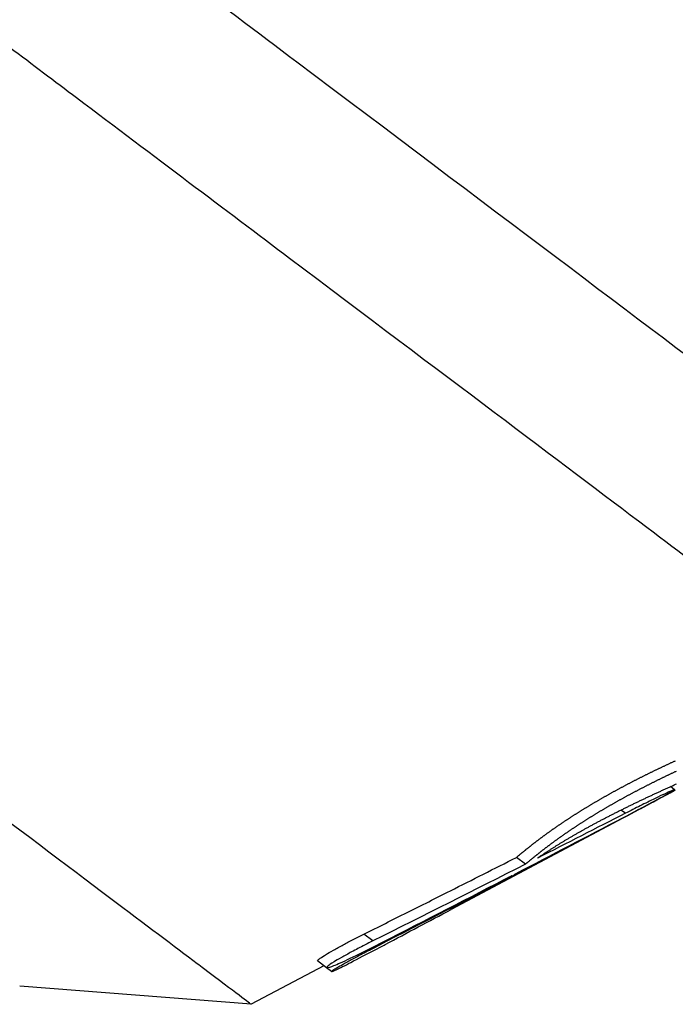
# Model space of a CAD drawing. Extents: x 774 to 2237, y -370 to 953.
# Drawn here: x 1267 to 1286, y 570 to 599 of the extents above; entities that cross this region are included whole.
import ezdxf

# ---------------------------------------------------------------- set-up
doc = ezdxf.new("R2010")
doc.units = 0
doc.layers.get('0').update_dxf_attribs({"linetype": 'CONTINUOUS'})
doc.layers.add('PV-157E', color=7, linetype='CONTINUOUS')

# ---------------------------------------------------------------- blocks, each defined once
blk = doc.blocks.new('A$C4a1034aa')
at = {"layer": 'PV-157E'}
for p, q in [((825.63, 963.091), (826.166, 969.898)), ((826.766, 960.953), (825.63, 963.091)), ((826.706, 960.873), (826.905, 961.137)), ((826.593, 960.723), (826.706, 960.873)), ((827.496, 959.508), (827.695, 959.773)), ((827.363, 959.332), (827.386, 959.362)), ((831.676, 951.081), (828.419, 957.206)), ((829.358, 955.487), (829.372, 955.506)), ((829.752, 955.02), (829.952, 955.285)), ((831.252, 952.078), (831.349, 952.207)), ((831.191, 951.998), (831.197, 952.006)), ((831.934, 950.612), (831.947, 950.63)), ((831.947, 950.63), (832.038, 950.75))]:
    blk.add_line(p, q, dxfattribs=at)
for points, knots in [([(826.825, 964.677), (827.321, 965.335), (827.969, 966.195), (830.653, 969.758), (833.31, 973.283), (838.767, 980.524), (841.251, 983.821), (845.769, 989.817), (847.865, 992.598), (851.599, 997.554), (853.095, 999.539), (854.611, 1001.551)], [0.238763, 0.238763, 0.238763, 0.238763, 1.221727, 1.221727, 3.553004, 3.553004, 5.189107, 5.189107, 6.368437, 6.368437, 7.132827, 7.132827, 7.132827, 7.132827]), ([(861.945, 981), (859.582, 977.864), (857.381, 974.944), (854.297, 970.85), (853.283, 969.505), (852.32, 968.227)], [1.432064, 1.432064, 1.432064, 1.432064, 2.688844, 2.688844, 3.352049, 3.352049, 3.352049, 3.352049]), ([(852.32, 968.227), (850.579, 965.916), (849.005, 963.828), (844.171, 957.413), (841.573, 953.966), (838.141, 949.41), (836.976, 947.865), (836.201, 946.837)], [3.352049, 3.352049, 3.352049, 3.352049, 4.551184, 4.551184, 7.462397, 7.462397, 9.820576, 9.820576, 9.820576, 9.820576]), ([(839.982, 943.988), (840.708, 944.952), (841.779, 946.374), (845.678, 951.547), (849.155, 956.161), (854.221, 962.885), (855.135, 964.096), (856.1, 965.378)], [14.375947, 14.375947, 14.375947, 14.375947, 16.588662, 16.588662, 20.535649, 20.535649, 21.343249, 21.343249, 21.343249, 21.343249]), ([(826.905, 961.137), (826.909, 961.142), (826.917, 961.139), (826.948, 961.108), (826.97, 961.079), (827.015, 961.014), (827.054, 960.955), (827.126, 960.835), (827.166, 960.768), (827.275, 960.575), (827.33, 960.476), (827.43, 960.289), (827.479, 960.196), (827.589, 959.983), (827.642, 959.877), (827.695, 959.773)], [0.3806332, 0.3806332, 0.3806332, 0.3806332, 0.4395318, 0.4395318, 0.514254, 0.514254, 0.6554049, 0.6554049, 0.72362, 0.72362, 0.7817506, 0.7817506, 0.833498, 0.833498, 0.8841484, 0.8841484, 0.8841484, 0.8841484]), ([(827.496, 959.508), (827.457, 959.583), (827.419, 959.659), (827.303, 959.887), (827.238, 960.01), (827.117, 960.235), (827.061, 960.336), (826.953, 960.527), (826.911, 960.597), (826.82, 960.744), (826.785, 960.793), (826.743, 960.85), (826.727, 960.867), (826.714, 960.874), (826.712, 960.875), (826.709, 960.875), (826.708, 960.874), (826.706, 960.873), (826.705, 960.872), (826.704, 960.87), (826.704, 960.868), (826.703, 960.862), (826.703, 960.857), (826.709, 960.815), (826.733, 960.746), (826.811, 960.551), (826.879, 960.394), (827.096, 959.939), (827.219, 959.694), (827.38, 959.375)], [0, 0, 0, 0, 0.026808, 0.026808, 0.080235, 0.080235, 0.125104, 0.125104, 0.175048, 0.175048, 0.26657, 0.26657, 0.367581, 0.367581, 0.397936, 0.397936, 0.416084, 0.416084, 0.432257, 0.432257, 0.452641, 0.452641, 0.49342, 0.49342, 0.713618, 0.713618, 0.962006, 0.962006, 1.222038, 1.222038, 1.222038, 1.222038]), ([(827.363, 959.332), (827.324, 959.406), (827.285, 959.481), (827.168, 959.705), (827.103, 959.829), (826.983, 960.054), (826.927, 960.157), (826.82, 960.351), (826.779, 960.424), (826.702, 960.559), (826.667, 960.619), (826.621, 960.691), (826.608, 960.709), (826.598, 960.721), (826.597, 960.722), (826.595, 960.723), (826.594, 960.724), (826.593, 960.723), (826.593, 960.723), (826.593, 960.722), (826.593, 960.721), (826.593, 960.716), (826.594, 960.712), (826.606, 960.678), (826.634, 960.616), (826.722, 960.433), (826.795, 960.286), (827.022, 959.847), (827.148, 959.606), (827.315, 959.289)], [0, 0, 0, 0, 0.0266286, 0.0266286, 0.0795225, 0.0795225, 0.1241002, 0.1241002, 0.174407, 0.174407, 0.2497472, 0.2497472, 0.3074821, 0.3074821, 0.3249485, 0.3249485, 0.3354193, 0.3354193, 0.3446788, 0.3446788, 0.3564419, 0.3564419, 0.3799266, 0.3799266, 0.5073332, 0.5073332, 0.6506268, 0.6506268, 0.8039959, 0.8039959, 0.8039959, 0.8039959]), ([(827.695, 959.773), (827.907, 959.348), (828.119, 958.925), (828.544, 958.076), (828.757, 957.651), (829.297, 956.579), (829.624, 955.931), (829.952, 955.285)], [0, 0, 0, 0, 0.1565471, 0.1565471, 0.3136234, 0.3136234, 0.5532256, 0.5532256, 0.5532256, 0.5532256]), ([(831.191, 952.019), (831.231, 951.943), (831.268, 951.873), (831.381, 951.658), (831.445, 951.537), (831.563, 951.316), (831.617, 951.216), (831.725, 951.016), (831.765, 950.941), (831.849, 950.789), (831.88, 950.734), (831.919, 950.667), (831.933, 950.646), (831.942, 950.634), (831.944, 950.632), (831.946, 950.63), (831.947, 950.63), (831.947, 950.63), (831.947, 950.631), (831.948, 950.632), (831.948, 950.633), (831.947, 950.636), (831.946, 950.64), (831.937, 950.669), (831.914, 950.721), (831.859, 950.842), (831.8, 950.972), (831.618, 951.347), (831.548, 951.489), (831.402, 951.781), (831.327, 951.929), (831.252, 952.078)], [0, 0, 0, 0, 0.027182, 0.027182, 0.080276, 0.080276, 0.124525, 0.124525, 0.178514, 0.178514, 0.285896, 0.285896, 0.408934, 0.408934, 0.443853, 0.443853, 0.464736, 0.464736, 0.483016, 0.483016, 0.505628, 0.505628, 0.54949, 0.54949, 0.779881, 0.779881, 0.92859, 0.92859, 1.019258, 1.019258, 1.100744, 1.100744, 1.100744, 1.100744]), ([(831.934, 950.612), (831.934, 950.612), (831.934, 950.612), (831.933, 950.612), (831.933, 950.613), (831.931, 950.615), (831.929, 950.617), (831.914, 950.64), (831.887, 950.689), (831.815, 950.82), (831.748, 950.945), (831.566, 951.288), (831.494, 951.425), (831.344, 951.709), (831.267, 951.853), (831.191, 951.998)], [0.3894688, 0.3894688, 0.3894688, 0.3894688, 0.3947396, 0.3947396, 0.4084544, 0.4084544, 0.4351359, 0.4351359, 0.5768208, 0.5768208, 0.700386, 0.700386, 0.7810586, 0.7810586, 0.8530654, 0.8530654, 0.8530654, 0.8530654])]:
    blk.add_open_spline(points, degree=3, knots=knots, dxfattribs=at)
for points in [[(826.682, 964.488), (826.728, 964.549), (826.776, 964.612), (826.825, 964.677)], [(825.63, 963.091), (825.63, 963.091), (825.985, 963.562), (826.682, 964.488)], [(827.315, 959.289), (827.341, 959.24), (827.367, 959.191), (827.394, 959.141)], [(829.358, 955.487), (828.689, 956.766), (828.024, 958.048), (827.363, 959.332)], [(827.38, 959.375), (827.405, 959.325), (827.431, 959.275), (827.457, 959.224)], [(829.752, 955.02), (828.995, 956.513), (828.243, 958.009), (827.496, 959.508)], [(827.394, 959.141), (827.735, 958.495), (828.077, 957.85), (828.419, 957.206)], [(827.457, 959.224), (828.109, 957.949), (828.765, 956.676), (829.424, 955.405)], [(829.362, 955.482), (829.36, 955.484), (829.359, 955.486), (829.358, 955.487)], [(829.37, 955.472), (829.367, 955.475), (829.364, 955.479), (829.362, 955.482)], [(829.378, 955.462), (829.375, 955.465), (829.373, 955.469), (829.37, 955.472)], [(829.387, 955.451), (829.384, 955.454), (829.381, 955.458), (829.378, 955.462)], [(829.396, 955.44), (829.393, 955.444), (829.39, 955.447), (829.387, 955.451)], [(829.405, 955.429), (829.402, 955.433), (829.399, 955.436), (829.396, 955.44)], [(831.191, 951.998), (830.591, 953.133), (829.994, 954.269), (829.399, 955.408)], [(829.399, 955.408), (829.401, 955.406), (829.402, 955.404), (829.404, 955.402)], [(829.404, 955.402), (829.407, 955.397), (829.41, 955.392), (829.414, 955.387)], [(829.414, 955.418), (829.411, 955.422), (829.408, 955.425), (829.405, 955.429)], [(829.423, 955.407), (829.42, 955.41), (829.417, 955.414), (829.414, 955.418)], [(829.414, 955.387), (829.417, 955.382), (829.421, 955.378), (829.424, 955.373)], [(829.424, 955.405), (829.424, 955.406), (829.424, 955.406), (829.423, 955.407)], [(829.424, 955.373), (829.428, 955.368), (829.431, 955.363), (829.435, 955.358)], [(829.435, 955.358), (829.438, 955.353), (829.442, 955.348), (829.446, 955.343)], [(829.446, 955.343), (829.449, 955.338), (829.453, 955.333), (829.457, 955.328)], [(829.457, 955.328), (829.461, 955.323), (829.464, 955.317), (829.468, 955.312)], [(829.468, 955.312), (829.472, 955.307), (829.476, 955.302), (829.48, 955.296)], [(829.48, 955.296), (829.481, 955.294), (829.483, 955.292), (829.484, 955.29)], [(829.484, 955.29), (830.025, 954.248), (830.568, 953.207), (831.113, 952.168)], [(829.952, 955.285), (829.953, 955.283), (829.954, 955.282), (829.955, 955.28)], [(829.955, 955.28), (829.96, 955.275), (829.965, 955.269), (829.969, 955.264)], [(829.969, 955.264), (829.974, 955.258), (829.979, 955.252), (829.984, 955.247)], [(829.984, 955.247), (829.988, 955.241), (829.993, 955.235), (829.998, 955.23)], [(829.998, 955.23), (830.003, 955.224), (830.007, 955.218), (830.012, 955.213)], [(829.756, 955.016), (829.755, 955.017), (829.753, 955.019), (829.752, 955.02)], [(829.77, 954.999), (829.765, 955.005), (829.761, 955.01), (829.756, 955.016)], [(829.784, 954.982), (829.779, 954.988), (829.775, 954.993), (829.77, 954.999)], [(829.798, 954.965), (829.794, 954.971), (829.789, 954.976), (829.784, 954.982)], [(829.813, 954.948), (829.808, 954.954), (829.803, 954.959), (829.798, 954.965)], [(829.827, 954.931), (829.822, 954.936), (829.818, 954.942), (829.813, 954.948)], [(830.012, 955.213), (830.017, 955.207), (830.022, 955.201), (830.027, 955.195)], [(830.027, 955.195), (830.032, 955.189), (830.036, 955.183), (830.041, 955.178)], [(830.041, 955.178), (830.046, 955.172), (830.051, 955.166), (830.056, 955.16)], [(830.056, 955.16), (830.061, 955.154), (830.066, 955.148), (830.071, 955.142)], [(830.071, 955.142), (830.076, 955.136), (830.081, 955.13), (830.086, 955.124)], [(830.086, 955.124), (830.091, 955.118), (830.096, 955.112), (830.101, 955.105)], [(830.101, 955.105), (830.106, 955.099), (830.111, 955.093), (830.116, 955.087)], [(830.116, 955.087), (830.121, 955.081), (830.126, 955.074), (830.131, 955.068)], [(830.131, 955.068), (830.136, 955.062), (830.142, 955.056), (830.147, 955.049)], [(830.147, 955.049), (830.152, 955.043), (830.157, 955.037), (830.162, 955.03)], [(830.162, 955.03), (830.167, 955.024), (830.173, 955.017), (830.178, 955.011)], [(830.178, 955.011), (830.183, 955.005), (830.188, 954.998), (830.193, 954.992)], [(830.193, 954.992), (830.199, 954.985), (830.204, 954.979), (830.209, 954.972)], [(830.209, 954.972), (830.215, 954.965), (830.22, 954.959), (830.225, 954.952)], [(830.225, 954.952), (830.23, 954.946), (830.236, 954.939), (830.241, 954.932)], [(829.842, 954.913), (829.837, 954.919), (829.832, 954.925), (829.827, 954.931)], [(829.857, 954.895), (829.852, 954.901), (829.847, 954.907), (829.842, 954.913)], [(829.871, 954.877), (829.866, 954.883), (829.862, 954.889), (829.857, 954.895)], [(829.886, 954.859), (829.881, 954.865), (829.876, 954.871), (829.871, 954.877)], [(829.901, 954.841), (829.896, 954.847), (829.891, 954.853), (829.886, 954.859)], [(829.917, 954.822), (829.912, 954.828), (829.906, 954.835), (829.901, 954.841)], [(829.932, 954.804), (829.927, 954.81), (829.922, 954.816), (829.917, 954.822)], [(829.947, 954.785), (829.942, 954.791), (829.937, 954.797), (829.932, 954.804)], [(831.252, 952.078), (830.811, 952.939), (830.371, 953.8), (829.934, 954.662)], [(829.934, 954.662), (829.937, 954.657), (829.941, 954.652), (829.945, 954.646)], [(829.945, 954.646), (829.953, 954.634), (829.962, 954.621), (829.97, 954.609)], [(829.963, 954.766), (829.958, 954.772), (829.952, 954.778), (829.947, 954.785)], [(829.978, 954.746), (829.973, 954.753), (829.968, 954.759), (829.963, 954.766)], [(829.994, 954.727), (829.989, 954.733), (829.983, 954.74), (829.978, 954.746)], [(830.01, 954.707), (830.004, 954.714), (829.999, 954.72), (829.994, 954.727)], [(830.026, 954.687), (830.02, 954.694), (830.015, 954.701), (830.01, 954.707)], [(830.042, 954.667), (830.036, 954.674), (830.031, 954.681), (830.026, 954.687)], [(830.058, 954.647), (830.052, 954.654), (830.047, 954.661), (830.042, 954.667)], [(830.074, 954.627), (830.068, 954.634), (830.063, 954.64), (830.058, 954.647)], [(830.241, 954.932), (830.246, 954.925), (830.252, 954.919), (830.257, 954.912)], [(830.257, 954.912), (830.262, 954.905), (830.268, 954.898), (830.273, 954.892)], [(830.273, 954.892), (830.279, 954.885), (830.284, 954.878), (830.289, 954.871)], [(830.289, 954.871), (830.295, 954.864), (830.3, 954.857), (830.306, 954.85)], [(830.306, 954.85), (830.311, 954.843), (830.317, 954.836), (830.322, 954.829)], [(830.322, 954.829), (830.328, 954.822), (830.333, 954.815), (830.339, 954.808)], [(830.339, 954.808), (830.344, 954.801), (830.35, 954.794), (830.355, 954.787)], [(830.355, 954.787), (830.361, 954.78), (830.366, 954.773), (830.372, 954.766)], [(830.372, 954.766), (830.377, 954.758), (830.383, 954.751), (830.389, 954.744)], [(830.389, 954.744), (830.394, 954.737), (830.4, 954.73), (830.405, 954.722)], [(830.405, 954.722), (830.411, 954.715), (830.417, 954.708), (830.422, 954.7)], [(830.422, 954.7), (830.428, 954.693), (830.433, 954.685), (830.439, 954.678)], [(830.439, 954.678), (830.445, 954.671), (830.45, 954.663), (830.456, 954.656)], [(830.456, 954.656), (830.462, 954.648), (830.467, 954.641), (830.473, 954.633)], [(829.97, 954.609), (829.979, 954.596), (829.987, 954.583), (829.996, 954.571)], [(829.996, 954.571), (830.005, 954.558), (830.013, 954.545), (830.022, 954.532)], [(830.022, 954.532), (830.029, 954.522), (830.036, 954.511), (830.043, 954.501)], [(830.043, 954.501), (830.05, 954.491), (830.057, 954.48), (830.064, 954.47)], [(830.064, 954.47), (830.071, 954.459), (830.078, 954.449), (830.085, 954.438)], [(830.09, 954.606), (830.084, 954.613), (830.079, 954.62), (830.074, 954.627)], [(830.085, 954.438), (830.092, 954.427), (830.099, 954.417), (830.106, 954.406)], [(830.106, 954.586), (830.101, 954.592), (830.095, 954.599), (830.09, 954.606)], [(830.123, 954.565), (830.117, 954.572), (830.112, 954.579), (830.106, 954.586)], [(830.106, 954.406), (830.113, 954.395), (830.12, 954.384), (830.127, 954.373)], [(830.139, 954.544), (830.134, 954.551), (830.128, 954.558), (830.123, 954.565)], [(830.127, 954.373), (830.134, 954.362), (830.141, 954.352), (830.148, 954.341)], [(830.156, 954.522), (830.15, 954.529), (830.145, 954.536), (830.139, 954.544)], [(830.172, 954.501), (830.167, 954.508), (830.161, 954.515), (830.156, 954.522)], [(830.189, 954.479), (830.183, 954.486), (830.178, 954.494), (830.172, 954.501)], [(830.206, 954.457), (830.2, 954.465), (830.195, 954.472), (830.189, 954.479)], [(830.223, 954.435), (830.217, 954.443), (830.211, 954.45), (830.206, 954.457)], [(830.239, 954.413), (830.234, 954.421), (830.228, 954.428), (830.223, 954.435)], [(830.256, 954.391), (830.251, 954.398), (830.245, 954.406), (830.239, 954.413)], [(830.273, 954.368), (830.268, 954.376), (830.262, 954.383), (830.256, 954.391)], [(830.291, 954.346), (830.285, 954.353), (830.279, 954.361), (830.273, 954.368)], [(830.473, 954.633), (830.479, 954.626), (830.485, 954.618), (830.49, 954.611)], [(830.49, 954.611), (830.496, 954.603), (830.502, 954.595), (830.507, 954.588)], [(830.507, 954.588), (830.513, 954.58), (830.519, 954.572), (830.525, 954.565)], [(830.525, 954.565), (830.53, 954.557), (830.536, 954.549), (830.542, 954.541)], [(830.542, 954.541), (830.548, 954.534), (830.554, 954.526), (830.559, 954.518)], [(830.559, 954.518), (830.565, 954.51), (830.571, 954.502), (830.577, 954.494)], [(830.577, 954.494), (830.583, 954.487), (830.588, 954.479), (830.594, 954.471)], [(830.594, 954.471), (830.6, 954.463), (830.606, 954.455), (830.612, 954.447)], [(830.612, 954.447), (830.618, 954.439), (830.624, 954.431), (830.629, 954.423)], [(830.629, 954.423), (830.635, 954.415), (830.641, 954.406), (830.647, 954.398)], [(830.647, 954.398), (830.653, 954.39), (830.659, 954.382), (830.665, 954.374)], [(830.665, 954.374), (830.671, 954.366), (830.677, 954.358), (830.683, 954.349)], [(830.148, 954.341), (830.156, 954.33), (830.163, 954.318), (830.17, 954.307)], [(830.17, 954.307), (830.177, 954.296), (830.184, 954.285), (830.191, 954.274)], [(830.191, 954.274), (830.199, 954.263), (830.206, 954.251), (830.213, 954.24)], [(830.213, 954.24), (830.22, 954.229), (830.228, 954.217), (830.235, 954.206)], [(830.235, 954.206), (830.242, 954.194), (830.25, 954.183), (830.257, 954.171)], [(830.257, 954.171), (830.264, 954.16), (830.271, 954.148), (830.279, 954.136)], [(830.279, 954.136), (830.286, 954.125), (830.294, 954.113), (830.301, 954.101)], [(830.308, 954.323), (830.302, 954.33), (830.296, 954.338), (830.291, 954.346)], [(830.301, 954.101), (830.308, 954.089), (830.316, 954.077), (830.323, 954.065)], [(830.325, 954.3), (830.319, 954.307), (830.314, 954.315), (830.308, 954.323)], [(830.323, 954.065), (830.33, 954.053), (830.338, 954.041), (830.345, 954.03)], [(830.342, 954.276), (830.337, 954.284), (830.331, 954.292), (830.325, 954.3)], [(830.36, 954.253), (830.354, 954.261), (830.348, 954.269), (830.342, 954.276)], [(830.377, 954.229), (830.371, 954.237), (830.366, 954.245), (830.36, 954.253)], [(830.395, 954.206), (830.389, 954.214), (830.383, 954.222), (830.377, 954.229)], [(830.412, 954.182), (830.406, 954.19), (830.4, 954.198), (830.395, 954.206)], [(830.43, 954.158), (830.424, 954.166), (830.418, 954.174), (830.412, 954.182)], [(830.447, 954.133), (830.442, 954.142), (830.436, 954.15), (830.43, 954.158)], [(830.465, 954.109), (830.459, 954.117), (830.453, 954.125), (830.447, 954.133)], [(830.483, 954.084), (830.477, 954.093), (830.471, 954.101), (830.465, 954.109)], [(830.501, 954.06), (830.495, 954.068), (830.489, 954.076), (830.483, 954.084)], [(830.683, 954.349), (830.688, 954.341), (830.694, 954.333), (830.7, 954.325)], [(830.7, 954.325), (830.706, 954.316), (830.712, 954.308), (830.718, 954.3)], [(830.718, 954.3), (830.724, 954.291), (830.73, 954.283), (830.736, 954.275)], [(830.736, 954.275), (830.742, 954.266), (830.748, 954.258), (830.754, 954.249)], [(830.754, 954.249), (830.76, 954.241), (830.766, 954.232), (830.772, 954.224)], [(830.772, 954.224), (830.778, 954.215), (830.784, 954.207), (830.79, 954.198)], [(830.79, 954.198), (830.796, 954.19), (830.802, 954.181), (830.808, 954.173)], [(830.808, 954.173), (830.814, 954.164), (830.82, 954.155), (830.826, 954.147)], [(830.826, 954.147), (830.832, 954.138), (830.838, 954.129), (830.844, 954.121)], [(830.844, 954.121), (830.85, 954.112), (830.856, 954.103), (830.862, 954.094)], [(830.862, 954.094), (830.868, 954.086), (830.875, 954.077), (830.881, 954.068)], [(830.881, 954.068), (830.887, 954.059), (830.893, 954.05), (830.899, 954.041)], [(830.345, 954.03), (830.353, 954.017), (830.36, 954.005), (830.368, 953.993)], [(830.368, 953.993), (830.375, 953.981), (830.383, 953.969), (830.39, 953.957)], [(830.39, 953.957), (830.397, 953.944), (830.405, 953.932), (830.412, 953.92)], [(830.412, 953.92), (830.42, 953.907), (830.427, 953.895), (830.435, 953.883)], [(830.435, 953.883), (830.443, 953.87), (830.45, 953.858), (830.458, 953.845)], [(830.458, 953.845), (830.465, 953.833), (830.473, 953.82), (830.48, 953.807)], [(830.48, 953.807), (830.488, 953.795), (830.495, 953.782), (830.503, 953.769)], [(830.518, 954.035), (830.513, 954.043), (830.507, 954.051), (830.501, 954.06)], [(830.536, 954.01), (830.53, 954.018), (830.524, 954.026), (830.518, 954.035)], [(830.554, 953.984), (830.548, 953.993), (830.542, 954.001), (830.536, 954.01)], [(830.572, 953.959), (830.566, 953.967), (830.56, 953.976), (830.554, 953.984)], [(830.59, 953.933), (830.584, 953.942), (830.578, 953.95), (830.572, 953.959)], [(830.608, 953.907), (830.602, 953.916), (830.596, 953.925), (830.59, 953.933)], [(830.626, 953.882), (830.62, 953.89), (830.614, 953.899), (830.608, 953.907)], [(830.644, 953.855), (830.638, 953.864), (830.632, 953.873), (830.626, 953.882)], [(830.663, 953.829), (830.657, 953.838), (830.651, 953.847), (830.644, 953.855)], [(830.681, 953.803), (830.675, 953.812), (830.669, 953.82), (830.663, 953.829)], [(830.699, 953.776), (830.693, 953.785), (830.687, 953.794), (830.681, 953.803)], [(830.717, 953.75), (830.711, 953.758), (830.705, 953.767), (830.699, 953.776)], [(830.899, 954.041), (830.905, 954.032), (830.911, 954.024), (830.917, 954.015)], [(830.917, 954.015), (830.923, 954.006), (830.929, 953.997), (830.935, 953.988)], [(830.935, 953.988), (830.941, 953.979), (830.948, 953.97), (830.954, 953.961)], [(830.954, 953.961), (830.96, 953.952), (830.966, 953.943), (830.972, 953.934)], [(830.972, 953.934), (830.978, 953.924), (830.984, 953.915), (830.99, 953.906)], [(830.99, 953.906), (830.997, 953.897), (831.003, 953.888), (831.009, 953.879)], [(831.009, 953.879), (831.015, 953.87), (831.021, 953.86), (831.027, 953.851)], [(831.027, 953.851), (831.033, 953.842), (831.04, 953.833), (831.046, 953.823)], [(831.046, 953.823), (831.052, 953.814), (831.058, 953.805), (831.064, 953.795)], [(831.064, 953.795), (831.07, 953.786), (831.076, 953.777), (831.083, 953.767)], [(830.503, 953.769), (830.511, 953.757), (830.518, 953.744), (830.526, 953.731)], [(830.526, 953.731), (830.533, 953.718), (830.541, 953.705), (830.549, 953.692)], [(830.549, 953.692), (830.556, 953.679), (830.564, 953.666), (830.571, 953.653)], [(830.571, 953.653), (830.579, 953.64), (830.587, 953.627), (830.594, 953.614)], [(830.594, 953.614), (830.602, 953.601), (830.61, 953.588), (830.617, 953.575)], [(830.617, 953.575), (830.625, 953.561), (830.633, 953.548), (830.64, 953.535)], [(830.64, 953.535), (830.648, 953.521), (830.656, 953.508), (830.663, 953.495)], [(830.663, 953.495), (830.671, 953.481), (830.679, 953.468), (830.686, 953.454)], [(830.736, 953.723), (830.73, 953.732), (830.723, 953.741), (830.717, 953.75)], [(830.754, 953.696), (830.748, 953.705), (830.742, 953.714), (830.736, 953.723)], [(830.772, 953.668), (830.766, 953.678), (830.76, 953.687), (830.754, 953.696)], [(830.791, 953.641), (830.784, 953.65), (830.778, 953.659), (830.772, 953.668)], [(830.809, 953.614), (830.803, 953.623), (830.797, 953.632), (830.791, 953.641)], [(830.827, 953.586), (830.821, 953.595), (830.815, 953.604), (830.809, 953.614)], [(830.846, 953.558), (830.84, 953.567), (830.834, 953.577), (830.827, 953.586)], [(830.864, 953.53), (830.858, 953.54), (830.852, 953.549), (830.846, 953.558)], [(830.883, 953.502), (830.877, 953.512), (830.87, 953.521), (830.864, 953.53)], [(830.901, 953.474), (830.895, 953.483), (830.889, 953.493), (830.883, 953.502)], [(831.083, 953.767), (831.089, 953.758), (831.095, 953.748), (831.101, 953.739)], [(831.101, 953.739), (831.107, 953.73), (831.113, 953.72), (831.12, 953.711)], [(831.12, 953.711), (831.126, 953.701), (831.132, 953.692), (831.138, 953.682)], [(831.138, 953.682), (831.144, 953.673), (831.151, 953.663), (831.157, 953.654)], [(831.157, 953.654), (831.163, 953.644), (831.169, 953.634), (831.175, 953.625)], [(831.175, 953.625), (831.181, 953.615), (831.188, 953.605), (831.194, 953.596)], [(831.194, 953.596), (831.2, 953.586), (831.206, 953.576), (831.212, 953.567)], [(831.212, 953.567), (831.219, 953.557), (831.225, 953.547), (831.231, 953.538)], [(831.231, 953.538), (831.237, 953.528), (831.243, 953.518), (831.25, 953.508)], [(831.25, 953.508), (831.256, 953.498), (831.262, 953.488), (831.268, 953.479)], [(830.686, 953.454), (830.694, 953.441), (830.702, 953.427), (830.709, 953.414)], [(830.709, 953.414), (830.717, 953.4), (830.725, 953.387), (830.732, 953.373)], [(830.732, 953.373), (830.74, 953.359), (830.748, 953.346), (830.756, 953.332)], [(830.756, 953.332), (830.763, 953.318), (830.771, 953.304), (830.779, 953.29)], [(830.779, 953.29), (830.786, 953.277), (830.794, 953.263), (830.802, 953.249)], [(830.802, 953.249), (830.81, 953.235), (830.817, 953.221), (830.825, 953.207)], [(830.825, 953.207), (830.833, 953.193), (830.84, 953.179), (830.848, 953.165)], [(830.92, 953.446), (830.914, 953.455), (830.907, 953.464), (830.901, 953.474)], [(830.938, 953.417), (830.932, 953.427), (830.926, 953.436), (830.92, 953.446)], [(830.957, 953.388), (830.951, 953.398), (830.945, 953.407), (830.938, 953.417)], [(830.975, 953.36), (830.969, 953.369), (830.963, 953.379), (830.957, 953.388)], [(830.994, 953.331), (830.988, 953.34), (830.982, 953.35), (830.975, 953.36)], [(831.013, 953.302), (831.006, 953.311), (831, 953.321), (830.994, 953.331)], [(831.031, 953.272), (831.025, 953.282), (831.019, 953.292), (831.013, 953.302)], [(831.05, 953.243), (831.044, 953.253), (831.037, 953.263), (831.031, 953.272)], [(831.068, 953.213), (831.062, 953.223), (831.056, 953.233), (831.05, 953.243)], [(831.087, 953.184), (831.081, 953.194), (831.075, 953.204), (831.068, 953.213)], [(831.268, 953.479), (831.274, 953.469), (831.281, 953.459), (831.287, 953.449)], [(831.287, 953.449), (831.293, 953.439), (831.299, 953.429), (831.305, 953.419)], [(831.305, 953.419), (831.312, 953.409), (831.318, 953.399), (831.324, 953.389)], [(831.324, 953.389), (831.33, 953.379), (831.337, 953.369), (831.343, 953.359)], [(831.343, 953.359), (831.349, 953.349), (831.355, 953.339), (831.361, 953.329)], [(831.361, 953.329), (831.368, 953.319), (831.374, 953.309), (831.38, 953.299)], [(831.38, 953.299), (831.386, 953.289), (831.392, 953.279), (831.399, 953.269)], [(831.399, 953.269), (831.405, 953.258), (831.411, 953.248), (831.417, 953.238)], [(831.417, 953.238), (831.424, 953.228), (831.43, 953.218), (831.436, 953.207)], [(831.436, 953.207), (831.442, 953.197), (831.448, 953.187), (831.455, 953.177)], [(830.848, 953.165), (830.856, 953.151), (830.864, 953.137), (830.871, 953.123)], [(830.871, 953.123), (830.879, 953.109), (830.887, 953.094), (830.894, 953.08)], [(830.894, 953.08), (830.902, 953.066), (830.91, 953.052), (830.918, 953.038)], [(830.918, 953.038), (830.925, 953.023), (830.933, 953.009), (830.941, 952.995)], [(830.941, 952.995), (830.949, 952.98), (830.956, 952.966), (830.964, 952.952)], [(830.964, 952.952), (830.972, 952.937), (830.98, 952.923), (830.987, 952.908)], [(830.987, 952.908), (830.995, 952.894), (831.003, 952.879), (831.01, 952.865)], [(831.106, 953.154), (831.099, 953.164), (831.093, 953.174), (831.087, 953.184)], [(831.124, 953.124), (831.118, 953.134), (831.112, 953.144), (831.106, 953.154)], [(831.143, 953.094), (831.137, 953.104), (831.13, 953.114), (831.124, 953.124)], [(831.162, 953.064), (831.155, 953.074), (831.149, 953.084), (831.143, 953.094)], [(831.18, 953.034), (831.174, 953.044), (831.168, 953.054), (831.162, 953.064)], [(831.199, 953.003), (831.193, 953.013), (831.186, 953.024), (831.18, 953.034)], [(831.217, 952.973), (831.211, 952.983), (831.205, 952.993), (831.199, 953.003)], [(831.236, 952.942), (831.23, 952.952), (831.224, 952.963), (831.217, 952.973)], [(831.255, 952.911), (831.248, 952.922), (831.242, 952.932), (831.236, 952.942)], [(831.273, 952.88), (831.267, 952.891), (831.261, 952.901), (831.255, 952.911)], [(831.455, 953.177), (831.461, 953.166), (831.467, 953.156), (831.473, 953.146)], [(831.473, 953.146), (831.479, 953.135), (831.486, 953.125), (831.492, 953.115)], [(831.492, 953.115), (831.498, 953.104), (831.504, 953.094), (831.51, 953.084)], [(831.51, 953.084), (831.517, 953.073), (831.523, 953.063), (831.529, 953.052)], [(831.529, 953.052), (831.535, 953.042), (831.541, 953.031), (831.548, 953.021)], [(831.548, 953.021), (831.554, 953.01), (831.56, 953), (831.566, 952.99)], [(831.566, 952.99), (831.572, 952.979), (831.579, 952.968), (831.585, 952.958)], [(831.585, 952.958), (831.591, 952.947), (831.597, 952.937), (831.603, 952.926)], [(831.603, 952.926), (831.61, 952.916), (831.616, 952.905), (831.622, 952.894)], [(831.01, 952.865), (831.018, 952.85), (831.026, 952.836), (831.034, 952.821)], [(831.034, 952.821), (831.041, 952.806), (831.049, 952.792), (831.057, 952.777)], [(831.057, 952.777), (831.064, 952.762), (831.072, 952.748), (831.08, 952.733)], [(831.08, 952.733), (831.088, 952.718), (831.095, 952.704), (831.103, 952.689)], [(831.103, 952.689), (831.111, 952.674), (831.118, 952.659), (831.126, 952.644)], [(831.126, 952.644), (831.134, 952.63), (831.142, 952.615), (831.149, 952.6)], [(831.292, 952.849), (831.286, 952.86), (831.28, 952.87), (831.273, 952.88)], [(831.311, 952.818), (831.304, 952.829), (831.298, 952.839), (831.292, 952.849)], [(831.329, 952.787), (831.323, 952.797), (831.317, 952.808), (831.311, 952.818)], [(831.348, 952.756), (831.342, 952.766), (831.335, 952.777), (831.329, 952.787)], [(831.366, 952.724), (831.36, 952.735), (831.354, 952.745), (831.348, 952.756)], [(831.385, 952.693), (831.379, 952.703), (831.373, 952.714), (831.366, 952.724)], [(831.404, 952.661), (831.397, 952.672), (831.391, 952.682), (831.385, 952.693)], [(831.422, 952.629), (831.416, 952.64), (831.41, 952.65), (831.404, 952.661)], [(831.441, 952.597), (831.434, 952.608), (831.428, 952.619), (831.422, 952.629)], [(831.622, 952.894), (831.628, 952.884), (831.634, 952.873), (831.641, 952.863)], [(831.641, 952.863), (831.647, 952.852), (831.653, 952.841), (831.659, 952.831)], [(831.659, 952.831), (831.665, 952.82), (831.671, 952.809), (831.678, 952.798)], [(831.678, 952.798), (831.684, 952.788), (831.69, 952.777), (831.696, 952.766)], [(831.696, 952.766), (831.702, 952.755), (831.708, 952.745), (831.715, 952.734)], [(831.715, 952.734), (831.721, 952.723), (831.727, 952.712), (831.733, 952.701)], [(831.733, 952.701), (831.739, 952.691), (831.745, 952.68), (831.752, 952.669)], [(831.752, 952.669), (831.758, 952.658), (831.764, 952.647), (831.77, 952.636)], [(831.77, 952.636), (831.776, 952.625), (831.782, 952.614), (831.788, 952.604)], [(831.149, 952.6), (831.157, 952.585), (831.165, 952.57), (831.172, 952.555)], [(831.172, 952.555), (831.18, 952.54), (831.188, 952.525), (831.195, 952.51)], [(831.195, 952.51), (831.203, 952.495), (831.211, 952.48), (831.218, 952.465)], [(831.218, 952.465), (831.226, 952.45), (831.234, 952.435), (831.241, 952.42)], [(831.241, 952.42), (831.249, 952.405), (831.257, 952.39), (831.264, 952.375)], [(831.264, 952.375), (831.272, 952.36), (831.28, 952.345), (831.287, 952.33)], [(831.287, 952.33), (831.295, 952.314), (831.302, 952.299), (831.31, 952.284)], [(831.459, 952.565), (831.453, 952.576), (831.447, 952.587), (831.441, 952.597)], [(831.478, 952.533), (831.472, 952.544), (831.465, 952.555), (831.459, 952.565)], [(831.496, 952.501), (831.49, 952.512), (831.484, 952.522), (831.478, 952.533)], [(831.515, 952.469), (831.509, 952.479), (831.502, 952.49), (831.496, 952.501)], [(831.533, 952.436), (831.527, 952.447), (831.521, 952.458), (831.515, 952.469)], [(831.552, 952.404), (831.546, 952.414), (831.539, 952.425), (831.533, 952.436)], [(831.57, 952.371), (831.564, 952.382), (831.558, 952.393), (831.552, 952.404)], [(831.589, 952.338), (831.582, 952.349), (831.576, 952.36), (831.57, 952.371)], [(831.607, 952.305), (831.601, 952.316), (831.595, 952.327), (831.589, 952.338)], [(831.788, 952.604), (831.795, 952.593), (831.801, 952.582), (831.807, 952.571)], [(831.807, 952.571), (831.813, 952.56), (831.819, 952.549), (831.825, 952.538)], [(831.825, 952.538), (831.831, 952.527), (831.838, 952.516), (831.844, 952.505)], [(831.844, 952.505), (831.85, 952.494), (831.856, 952.483), (831.862, 952.472)], [(831.862, 952.472), (831.868, 952.461), (831.874, 952.45), (831.88, 952.439)], [(831.88, 952.439), (831.886, 952.428), (831.892, 952.417), (831.899, 952.405)], [(831.899, 952.405), (831.905, 952.394), (831.911, 952.383), (831.917, 952.372)], [(831.917, 952.372), (831.923, 952.361), (831.929, 952.35), (831.935, 952.339)], [(831.935, 952.339), (831.941, 952.328), (831.947, 952.316), (831.953, 952.305)], [(831.113, 952.168), (831.138, 952.119), (831.164, 952.07), (831.191, 952.019)], [(831.31, 952.284), (831.318, 952.269), (831.325, 952.254), (831.333, 952.239)], [(831.333, 952.239), (831.341, 952.223), (831.348, 952.208), (831.356, 952.193)], [(831.356, 952.193), (831.363, 952.178), (831.371, 952.162), (831.378, 952.147)], [(831.378, 952.147), (831.386, 952.132), (831.394, 952.116), (831.401, 952.101)], [(831.401, 952.101), (831.409, 952.086), (831.416, 952.07), (831.424, 952.055)], [(831.424, 952.055), (831.431, 952.04), (831.439, 952.024), (831.447, 952.009)], [(831.625, 952.273), (831.619, 952.284), (831.613, 952.295), (831.607, 952.305)], [(831.644, 952.24), (831.638, 952.251), (831.631, 952.262), (831.625, 952.273)], [(831.662, 952.207), (831.656, 952.218), (831.65, 952.229), (831.644, 952.24)], [(831.68, 952.173), (831.674, 952.184), (831.668, 952.195), (831.662, 952.207)], [(831.699, 952.14), (831.693, 952.151), (831.686, 952.162), (831.68, 952.173)], [(831.717, 952.107), (831.711, 952.118), (831.705, 952.129), (831.699, 952.14)], [(831.735, 952.073), (831.729, 952.085), (831.723, 952.096), (831.717, 952.107)], [(831.753, 952.04), (831.747, 952.051), (831.741, 952.062), (831.735, 952.073)], [(831.772, 952.006), (831.766, 952.018), (831.759, 952.029), (831.753, 952.04)], [(831.953, 952.305), (831.959, 952.294), (831.965, 952.283), (831.972, 952.272)], [(831.972, 952.272), (831.978, 952.26), (831.984, 952.249), (831.99, 952.238)], [(831.99, 952.238), (831.996, 952.227), (832.002, 952.216), (832.008, 952.204)], [(832.008, 952.204), (832.014, 952.193), (832.02, 952.182), (832.026, 952.171)], [(832.026, 952.171), (832.032, 952.159), (832.038, 952.148), (832.044, 952.137)], [(832.044, 952.137), (832.05, 952.125), (832.056, 952.114), (832.062, 952.103)], [(832.062, 952.103), (832.068, 952.091), (832.074, 952.08), (832.08, 952.069)], [(832.08, 952.069), (832.086, 952.057), (832.092, 952.046), (832.098, 952.035)], [(831.447, 952.009), (831.454, 951.994), (831.462, 951.978), (831.469, 951.963)], [(831.469, 951.963), (831.477, 951.948), (831.484, 951.932), (831.492, 951.917)], [(831.492, 951.917), (831.499, 951.901), (831.507, 951.886), (831.514, 951.87)], [(831.514, 951.87), (831.522, 951.855), (831.529, 951.84), (831.537, 951.824)], [(831.537, 951.824), (831.544, 951.809), (831.551, 951.793), (831.559, 951.778)], [(831.559, 951.778), (831.566, 951.762), (831.574, 951.747), (831.581, 951.731)], [(831.79, 951.973), (831.784, 951.984), (831.778, 951.995), (831.772, 952.006)], [(831.808, 951.939), (831.802, 951.95), (831.796, 951.961), (831.79, 951.973)], [(831.826, 951.905), (831.82, 951.916), (831.814, 951.928), (831.808, 951.939)], [(831.844, 951.871), (831.838, 951.883), (831.832, 951.894), (831.826, 951.905)], [(831.862, 951.837), (831.856, 951.849), (831.85, 951.86), (831.844, 951.871)], [(831.88, 951.803), (831.874, 951.815), (831.868, 951.826), (831.862, 951.837)], [(831.898, 951.769), (831.892, 951.781), (831.886, 951.792), (831.88, 951.803)], [(831.916, 951.735), (831.91, 951.747), (831.904, 951.758), (831.898, 951.769)], [(832.098, 952.035), (832.104, 952.023), (832.11, 952.012), (832.116, 952.001)], [(832.116, 952.001), (832.122, 951.989), (832.128, 951.978), (832.134, 951.966)], [(832.134, 951.966), (832.14, 951.955), (832.146, 951.944), (832.152, 951.932)], [(832.152, 951.932), (832.158, 951.921), (832.164, 951.909), (832.17, 951.898)], [(832.17, 951.898), (832.176, 951.886), (832.181, 951.875), (832.187, 951.863)], [(832.187, 951.863), (832.193, 951.852), (832.199, 951.841), (832.205, 951.829)], [(832.205, 951.829), (832.211, 951.818), (832.217, 951.806), (832.223, 951.795)], [(832.223, 951.795), (832.229, 951.783), (832.235, 951.772), (832.241, 951.76)], [(832.241, 951.76), (832.246, 951.749), (832.252, 951.737), (832.258, 951.726)], [(831.581, 951.731), (831.589, 951.716), (831.596, 951.7), (831.603, 951.685)], [(831.603, 951.685), (831.611, 951.669), (831.618, 951.654), (831.626, 951.638)], [(831.626, 951.638), (831.633, 951.623), (831.64, 951.607), (831.648, 951.592)], [(831.648, 951.592), (831.655, 951.576), (831.663, 951.561), (831.67, 951.545)], [(831.67, 951.545), (831.677, 951.53), (831.685, 951.514), (831.692, 951.499)], [(831.692, 951.499), (831.699, 951.483), (831.707, 951.468), (831.714, 951.452)], [(831.934, 951.701), (831.928, 951.712), (831.922, 951.724), (831.916, 951.735)], [(831.952, 951.667), (831.946, 951.678), (831.94, 951.69), (831.934, 951.701)], [(831.97, 951.633), (831.964, 951.644), (831.958, 951.655), (831.952, 951.667)], [(831.987, 951.598), (831.982, 951.61), (831.976, 951.621), (831.97, 951.633)], [(832.005, 951.564), (831.999, 951.575), (831.993, 951.587), (831.987, 951.598)], [(832.023, 951.529), (832.017, 951.541), (832.011, 951.552), (832.005, 951.564)], [(832.041, 951.495), (832.035, 951.506), (832.029, 951.518), (832.023, 951.529)], [(832.058, 951.46), (832.052, 951.472), (832.047, 951.483), (832.041, 951.495)], [(832.076, 951.426), (832.07, 951.437), (832.064, 951.449), (832.058, 951.46)], [(832.258, 951.726), (832.264, 951.714), (832.27, 951.702), (832.276, 951.691)], [(832.276, 951.691), (832.282, 951.679), (832.288, 951.668), (832.293, 951.656)], [(832.293, 951.656), (832.299, 951.645), (832.305, 951.633), (832.311, 951.622)], [(832.311, 951.622), (832.317, 951.61), (832.323, 951.598), (832.328, 951.587)], [(832.328, 951.587), (832.334, 951.575), (832.34, 951.564), (832.346, 951.552)], [(832.346, 951.552), (832.352, 951.54), (832.357, 951.529), (832.363, 951.517)], [(832.363, 951.517), (832.369, 951.506), (832.375, 951.494), (832.381, 951.482)], [(832.381, 951.482), (832.386, 951.471), (832.392, 951.459), (832.398, 951.447)], [(831.714, 951.452), (831.721, 951.437), (831.728, 951.421), (831.736, 951.406)], [(831.736, 951.406), (831.743, 951.39), (831.75, 951.375), (831.758, 951.359)], [(831.758, 951.359), (831.765, 951.344), (831.772, 951.328), (831.779, 951.313)], [(831.779, 951.313), (831.786, 951.297), (831.794, 951.282), (831.801, 951.266)], [(831.801, 951.266), (831.808, 951.251), (831.815, 951.235), (831.823, 951.22)], [(831.823, 951.22), (831.83, 951.204), (831.837, 951.189), (831.844, 951.174)], [(831.844, 951.174), (831.851, 951.158), (831.858, 951.143), (831.865, 951.127)], [(832.093, 951.391), (832.088, 951.403), (832.082, 951.414), (832.076, 951.426)], [(832.111, 951.356), (832.105, 951.368), (832.099, 951.379), (832.093, 951.391)], [(832.129, 951.322), (832.123, 951.333), (832.117, 951.345), (832.111, 951.356)], [(832.146, 951.287), (832.14, 951.298), (832.134, 951.31), (832.129, 951.322)], [(832.163, 951.252), (832.158, 951.264), (832.152, 951.275), (832.146, 951.287)], [(832.181, 951.217), (832.175, 951.229), (832.169, 951.24), (832.163, 951.252)], [(832.198, 951.182), (832.192, 951.194), (832.186, 951.205), (832.181, 951.217)], [(832.215, 951.147), (832.21, 951.159), (832.204, 951.171), (832.198, 951.182)], [(832.398, 951.447), (832.404, 951.436), (832.409, 951.424), (832.415, 951.413)], [(832.415, 951.413), (832.421, 951.401), (832.427, 951.389), (832.432, 951.378)], [(832.432, 951.378), (832.438, 951.366), (832.444, 951.354), (832.45, 951.343)], [(832.45, 951.343), (832.455, 951.331), (832.461, 951.319), (832.467, 951.308)], [(832.467, 951.308), (832.472, 951.296), (832.478, 951.284), (832.484, 951.273)], [(832.484, 951.273), (832.49, 951.261), (832.495, 951.249), (832.501, 951.238)], [(832.501, 951.238), (832.507, 951.226), (832.512, 951.214), (832.518, 951.202)], [(832.518, 951.202), (832.524, 951.191), (832.529, 951.179), (832.535, 951.167)], [(832.535, 951.167), (832.54, 951.156), (832.546, 951.144), (832.552, 951.132)], [(831.865, 951.127), (831.873, 951.112), (831.88, 951.096), (831.887, 951.081)], [(831.887, 951.081), (831.894, 951.065), (831.901, 951.05), (831.908, 951.035)], [(831.908, 951.035), (831.915, 951.019), (831.922, 951.004), (831.929, 950.988)], [(831.929, 950.988), (831.936, 950.973), (831.943, 950.958), (831.95, 950.942)], [(831.95, 950.942), (831.957, 950.927), (831.964, 950.912), (831.971, 950.896)], [(831.971, 950.896), (831.978, 950.881), (831.985, 950.866), (831.992, 950.85)], [(832.233, 951.112), (832.227, 951.124), (832.221, 951.136), (832.215, 951.147)], [(832.25, 951.077), (832.244, 951.089), (832.238, 951.101), (832.233, 951.112)], [(832.267, 951.042), (832.261, 951.054), (832.255, 951.066), (832.25, 951.077)], [(832.284, 951.007), (832.278, 951.019), (832.273, 951.031), (832.267, 951.042)], [(832.301, 950.972), (832.295, 950.984), (832.29, 950.996), (832.284, 951.007)], [(832.318, 950.937), (832.312, 950.949), (832.307, 950.961), (832.301, 950.972)], [(832.335, 950.902), (832.329, 950.914), (832.324, 950.925), (832.318, 950.937)], [(832.352, 950.867), (832.346, 950.879), (832.341, 950.89), (832.335, 950.902)], [(832.552, 951.132), (832.557, 951.121), (832.563, 951.109), (832.569, 951.097)], [(832.569, 951.097), (832.574, 951.085), (832.58, 951.074), (832.585, 951.062)], [(832.585, 951.062), (832.591, 951.05), (832.597, 951.039), (832.602, 951.027)], [(832.602, 951.027), (832.608, 951.015), (832.613, 951.003), (832.619, 950.992)], [(832.619, 950.992), (832.624, 950.98), (832.63, 950.968), (832.635, 950.957)], [(832.635, 950.957), (832.641, 950.945), (832.646, 950.933), (832.652, 950.921)], [(832.652, 950.921), (832.658, 950.91), (832.663, 950.898), (832.669, 950.886)], [(832.669, 950.886), (832.674, 950.875), (832.68, 950.863), (832.685, 950.851)], [(831.992, 950.85), (831.999, 950.835), (832.006, 950.82), (832.013, 950.804)], [(832.013, 950.804), (832.02, 950.789), (832.027, 950.774), (832.034, 950.759)], [(832.034, 950.759), (832.041, 950.744), (832.048, 950.728), (832.055, 950.713)], [(832.055, 950.713), (832.062, 950.698), (832.068, 950.683), (832.075, 950.668)], [(832.075, 950.668), (832.082, 950.652), (832.089, 950.637), (832.096, 950.622)], [(832.096, 950.622), (832.103, 950.607), (832.109, 950.592), (832.116, 950.577)], [(832.369, 950.832), (832.363, 950.844), (832.357, 950.855), (832.352, 950.867)], [(832.385, 950.797), (832.38, 950.808), (832.374, 950.82), (832.369, 950.832)], [(832.402, 950.762), (832.397, 950.773), (832.391, 950.785), (832.385, 950.797)], [(832.419, 950.726), (832.413, 950.738), (832.408, 950.75), (832.402, 950.762)], [(832.436, 950.691), (832.43, 950.703), (832.424, 950.715), (832.419, 950.726)], [(832.452, 950.656), (832.447, 950.668), (832.441, 950.68), (832.436, 950.691)], [(832.469, 950.621), (832.463, 950.633), (832.458, 950.644), (832.452, 950.656)], [(832.485, 950.586), (832.48, 950.598), (832.474, 950.609), (832.469, 950.621)], [(832.685, 950.851), (832.69, 950.839), (832.696, 950.828), (832.701, 950.816)], [(832.701, 950.816), (832.707, 950.804), (832.712, 950.792), (832.718, 950.781)], [(832.718, 950.781), (832.723, 950.769), (832.729, 950.757), (832.734, 950.746)], [(832.734, 950.746), (832.74, 950.734), (832.745, 950.722), (832.75, 950.71)], [(832.75, 950.71), (832.756, 950.699), (832.761, 950.687), (832.767, 950.675)], [(832.767, 950.675), (832.772, 950.664), (832.777, 950.652), (832.783, 950.64)], [(832.783, 950.64), (832.788, 950.629), (832.793, 950.617), (832.799, 950.605)]]:
    blk.add_open_spline(points, degree=3, dxfattribs=at)

msp = doc.modelspace()

# ---------------------------------------------------------------- block references
at = {"rotation": 90}
msp.add_blockref('A$C4a1034aa', (2236.786, -255.293), dxfattribs=at)

doc.saveas('drawing.dxf')
